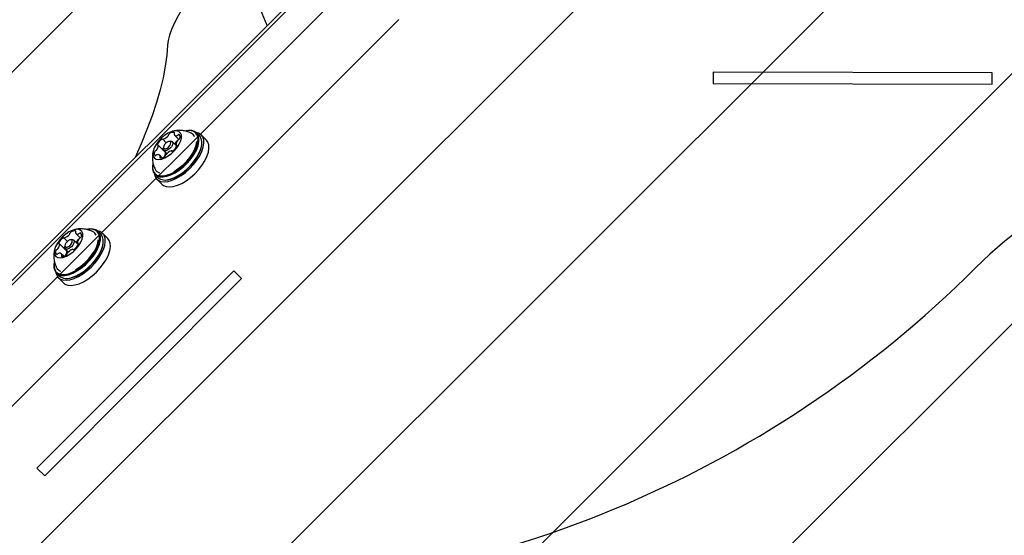
# Model space of a CAD drawing. Units: millimetres. Extents: x 121 to 1915, y 194 to 1831.
# Drawn here: x 802 to 838, y 1349 to 1367 of the extents above; entities that cross this region are included whole.
import ezdxf

# ---------------------------------------------------------------- set-up
doc = ezdxf.new("R2010")
doc.units = ezdxf.units.MM
doc.header["$LTSCALE"] = 100
doc.styles.add('SLDTEXTSTYLE0', font='TXT', dxfattribs={"width": 0.75})
doc.dimstyles.new('SLDDIMSTYLE0', dxfattribs={"dimtxt": 15.875, "dimasz": 8, "dimexe": 0, "dimexo": 0.0625, "dimgap": 3.96875, "dimtad": 2, "dimdec": 0, "dimrnd": 1e-09, "dimzin": 12, "dimdsep": 46, "dimtxsty": 'SLDTEXTSTYLE0', "dimblk1": 'DOT', "dimblk2": 'DOT', "dimsah": 1, "dimcen": 0.09, "dimse1": 1, "dimse2": 1, "dimadec": 0, "dimazin": 3, "dimtfac": 1, "dimtdec": 0, "dimtofl": 0, "dimtmove": 0, "dimatfit": 3, "dimldrblk": 'DOT', "dimfxl": 0, "dimfrac": 2, "dimtolj": 1, "dimtzin": 12, "dimarcsym": 0})

# ---------------------------------------------------------------- blocks, each defined once
blk = doc.blocks.new('SW_HATCH_0')
at = {"color": 0, "linetype": 'Continuous', "lineweight": 18}
for p, q in [((1042.731, 566.777), (574.545, 98.591)), ((1042.731, 557.797), (574.545, 89.611)), ((1042.731, 548.817), (574.545, 80.631)), ((1042.731, 539.837), (574.545, 71.651)), ((1042.731, 530.856), (574.545, 62.67)), ((1042.731, 521.876), (574.545, 53.69))]:
    blk.add_line(p, q, dxfattribs=at)
blk = doc.blocks.new('_Dot')
at = {"color": 0, "linetype": 'ByBlock', "lineweight": -2}
blk.add_line((-0.5, 0), (-1, 0), dxfattribs=at)
at = {"color": 0, "linetype": 'ByBlock', "const_width": 0.5}
blk.add_lwpolyline([(-0.25, 0, 1), (0.25, 0, 1)], format="xyb", close=True, dxfattribs=at)
blk = doc.blocks.new('_D_1')
at = {"color": 7, "linetype": 'Continuous', "lineweight": 0}
blk.add_line((1444.146, 1810.503), (517.774, 1810.615), dxfattribs=at)
at = {"color": 7, "linetype": 'Continuous', "lineweight": 18, "xscale": 8, "yscale": 8}
for p, rotation in [((517.774, 1810.615), 179.993099176912), ((1444.146, 1810.503), 359.9930991769119)]:
    blk.add_blockref('_Dot', p, dxfattribs=dict(at, rotation=rotation))
at = {"color": 7, "linetype": 'Continuous', "lineweight": 18, "insert": (963.367, 1831.025), "char_height": 15.875, "attachment_point": 1, "rotation": 359.9931, "style": 'SLDTEXTSTYLE0'}
blk.add_mtext('926', dxfattribs=at)

msp = doc.modelspace()

# ---------------------------------------------------------------- linework, layer by layer
at = {"color": 7, "linetype": 'Continuous', "lineweight": 25}
for p, q in [((811.298, 1367.013), (808.586, 1373.56)), ((814.764, 1370.479), (792.859, 1348.573)), ((814.849, 1370.405), (792.938, 1348.494)), ((816.019, 1367.223), (794.761, 1345.964)), ((827.292, 1365.333), (827.291, 1364.933)), ((837.291, 1365.313), (827.292, 1365.333)), ((837.291, 1364.913), (837.291, 1365.313)), ((827.291, 1364.933), (837.291, 1364.913)), ((808.409, 1363.235), (808.384, 1363.231)), ((807.545, 1362.93), (807.672, 1362.803)), ((807.818, 1362.859), (807.769, 1362.851)), ((808.05, 1362.684), (807.891, 1362.843)), ((807.971, 1363.079), (808.124, 1362.926)), ((808.077, 1362.88), (808.058, 1362.868)), ((808.866, 1363.052), (808.762, 1363.157)), ((809.113, 1362.901), (808.929, 1363.085)), ((807.646, 1362.455), (807.382, 1362.718)), ((807.572, 1362.655), (807.564, 1362.605)), ((807.58, 1362.532), (807.697, 1362.415)), ((807.87, 1362.502), (807.866, 1362.506)), ((808.028, 1362.718), (808.053, 1362.693)), ((808.941, 1362.675), (808.945, 1362.699)), ((807.532, 1362.264), (807.44, 1362.357)), ((807.192, 1362.039), (807.188, 1362.014)), ((807.267, 1361.661), (807.371, 1361.557)), ((807.338, 1361.494), (807.522, 1361.31)), ((807.724, 1361.478), (807.748, 1361.482)), ((804.874, 1359.7), (804.849, 1359.695)), ((804.004, 1359.39), (804.132, 1359.263)), ((804.282, 1359.324), (804.233, 1359.315)), ((804.516, 1359.148), (804.356, 1359.307)), ((804.431, 1359.546), (804.584, 1359.392)), ((805.331, 1359.517), (805.227, 1359.621)), ((805.578, 1359.366), (805.394, 1359.549)), ((804.107, 1358.914), (803.844, 1359.177)), ((804.037, 1359.119), (804.028, 1359.07)), ((804.045, 1358.996), (804.163, 1358.878)), ((804.087, 1358.954), (804.084, 1358.948)), ((804.338, 1358.971), (804.335, 1358.975)), ((804.495, 1359.188), (804.521, 1359.162)), ((805.405, 1359.139), (805.409, 1359.164)), ((803.999, 1358.729), (803.909, 1358.819)), ((803.657, 1358.503), (803.652, 1358.479)), ((810.092, 1358.209), (803.035, 1351.124)), ((803.319, 1350.841), (810.376, 1357.927)), ((803.731, 1358.125), (803.835, 1358.021)), ((803.803, 1357.958), (803.987, 1357.775)), ((804.188, 1357.943), (804.213, 1357.947)), ((810.376, 1357.927), (810.092, 1358.209)), ((803.035, 1351.124), (803.319, 1350.841))]:
    msp.add_line(p, q, dxfattribs=at)
at = {"color": 7, "linetype": 'Continuous', "lineweight": 25, "flags": 128}
for points in [[(809.385, 1369.162), (809.119, 1368.84), (808.871, 1368.523), (808.644, 1368.214), (808.438, 1367.916), (808.255, 1367.631), (808.098, 1367.361), (807.966, 1367.108), (807.862, 1366.875), (807.786, 1366.664), (807.738, 1366.475), (807.72, 1366.311)], [(807.72, 1366.311), (807.692, 1365.943), (807.638, 1365.552), (807.558, 1365.14), (807.452, 1364.706), (807.32, 1364.25), (807.163, 1363.774), (806.979, 1363.278), (806.771, 1362.763), (806.557, 1362.272)], [(807.509, 1362.22), (807.624, 1362.263), (807.743, 1362.331), (807.861, 1362.419), (807.969, 1362.524), (808.064, 1362.639), (808.139, 1362.758), (808.191, 1362.875), (808.216, 1362.984), (808.215, 1363.078), (808.185, 1363.153), (808.13, 1363.204), (808.052, 1363.229), (807.955, 1363.227), (807.845, 1363.197), (807.727, 1363.142), (807.608, 1363.063), (807.494, 1362.966), (807.392, 1362.856), (807.306, 1362.738), (807.242, 1362.619), (807.203, 1362.505), (807.191, 1362.403), (807.207, 1362.318), (807.25, 1362.254), (807.317, 1362.216), (807.405, 1362.204), (807.509, 1362.22)], [(807.688, 1361.634), (807.832, 1361.685), (807.982, 1361.761), (808.132, 1361.859), (808.278, 1361.977), (808.414, 1362.11), (808.536, 1362.254), (808.64, 1362.404), (808.722, 1362.554), (808.779, 1362.7), (808.81, 1362.836), (808.813, 1362.959), (808.789, 1363.063), (808.737, 1363.146), (808.661, 1363.203), (808.562, 1363.235), (808.444, 1363.238), (808.384, 1363.231)], [(807.696, 1361.599), (807.843, 1361.651), (807.997, 1361.729), (808.15, 1361.83), (808.3, 1361.951), (808.439, 1362.088), (808.564, 1362.235), (808.671, 1362.388), (808.755, 1362.542), (808.813, 1362.691), (808.845, 1362.831), (808.848, 1362.957), (808.823, 1363.063), (808.771, 1363.148), (808.692, 1363.207), (808.591, 1363.239), (808.47, 1363.243), (808.409, 1363.235)], [(807.544, 1362.932), (807.541, 1362.934), (807.537, 1362.936), (807.532, 1362.937), (807.527, 1362.936), (807.521, 1362.935), (807.514, 1362.932), (807.508, 1362.929), (807.501, 1362.924)], [(807.654, 1362.588), (807.705, 1362.611), (807.757, 1362.65), (807.8, 1362.699), (807.829, 1362.752), (807.84, 1362.799), (807.829, 1362.834), (807.8, 1362.851), (807.756, 1362.848), (807.705, 1362.825), (807.654, 1362.786), (807.61, 1362.737), (807.581, 1362.684), (807.571, 1362.637), (807.581, 1362.602), (807.61, 1362.585), (807.654, 1362.588)], [(807.818, 1362.859), (807.859, 1362.86), (807.896, 1362.837), (807.91, 1362.792), (807.897, 1362.731), (807.859, 1362.663), (807.803, 1362.599), (807.736, 1362.548), (807.67, 1362.519)], [(807.8, 1361.495), (807.947, 1361.547), (808.101, 1361.625), (808.255, 1361.726), (808.404, 1361.847), (808.543, 1361.983), (808.668, 1362.131), (808.775, 1362.284), (808.859, 1362.438), (808.918, 1362.587), (808.949, 1362.727), (808.952, 1362.852), (808.927, 1362.959), (808.875, 1363.044), (808.866, 1363.052)], [(807.947, 1361.775), (807.991, 1361.801), (808.138, 1361.899), (808.279, 1362.015), (808.41, 1362.147), (808.527, 1362.289), (808.624, 1362.435), (808.699, 1362.581), (808.749, 1362.722), (808.771, 1362.845)], [(807.96, 1363.138), (807.964, 1363.145), (807.966, 1363.151), (807.968, 1363.157), (807.968, 1363.162), (807.967, 1363.167), (807.966, 1363.171), (807.963, 1363.174), (807.959, 1363.176)], [(808.512, 1361.873), (808.65, 1362.02), (808.771, 1362.175), (808.872, 1362.335), (808.948, 1362.493), (808.999, 1362.644), (809.022, 1362.784), (809.016, 1362.908), (808.982, 1363.012), (808.921, 1363.093), (808.834, 1363.148), (808.744, 1363.173)], [(808.696, 1361.689), (808.834, 1361.836), (808.955, 1361.992), (809.055, 1362.151), (809.132, 1362.309), (809.183, 1362.46), (809.206, 1362.6), (809.2, 1362.724), (809.166, 1362.828), (809.113, 1362.901)], [(807.36, 1362.753), (807.358, 1362.746), (807.357, 1362.741), (807.357, 1362.735), (807.357, 1362.731), (807.36, 1362.727), (807.363, 1362.724), (807.367, 1362.723), (807.371, 1362.722)], [(807.67, 1362.519), (807.613, 1362.515), (807.575, 1362.538), (807.562, 1362.583), (807.564, 1362.605)], [(807.624, 1362.489), (807.621, 1362.483), (807.62, 1362.48)], [(807.748, 1361.482), (807.823, 1361.499), (807.967, 1361.55), (808.116, 1361.626), (808.267, 1361.725), (808.412, 1361.843), (808.549, 1361.976), (808.671, 1362.12), (808.775, 1362.269), (808.857, 1362.419), (808.914, 1362.565), (808.941, 1362.675)], [(807.867, 1362.505), (807.87, 1362.502), (807.874, 1362.5), (807.878, 1362.499), (807.884, 1362.5), (807.89, 1362.501), (807.896, 1362.504), (807.903, 1362.507), (807.909, 1362.512)], [(808.006, 1362.789), (807.987, 1362.768), (807.976, 1362.758)], [(808.05, 1362.683), (808.052, 1362.69), (808.054, 1362.695), (808.054, 1362.701), (808.053, 1362.705), (808.051, 1362.709), (808.048, 1362.712), (808.044, 1362.713), (808.039, 1362.714)], [(807.45, 1362.298), (807.446, 1362.291), (807.444, 1362.285), (807.443, 1362.279), (807.442, 1362.274), (807.443, 1362.269), (807.445, 1362.265), (807.448, 1362.262), (807.452, 1362.26)], [(807.188, 1362.014), (807.184, 1361.986), (807.181, 1361.861), (807.206, 1361.754), (807.258, 1361.67), (807.337, 1361.611), (807.438, 1361.578), (807.559, 1361.575), (807.696, 1361.599)], [(807.192, 1362.039), (807.188, 1362.012), (807.185, 1361.889), (807.209, 1361.785), (807.261, 1361.703), (807.337, 1361.645), (807.436, 1361.613), (807.555, 1361.61), (807.688, 1361.634)], [(807.25, 1361.679), (807.265, 1361.616), (807.313, 1361.523), (807.387, 1361.455), (807.485, 1361.413), (807.605, 1361.4), (807.741, 1361.415), (807.889, 1361.459), (808.046, 1361.529), (808.206, 1361.623), (808.363, 1361.739), (808.512, 1361.873)], [(807.522, 1361.31), (807.571, 1361.271), (807.669, 1361.23), (807.788, 1361.216), (807.924, 1361.232), (808.073, 1361.275), (808.23, 1361.345), (808.389, 1361.439), (808.546, 1361.555), (808.696, 1361.689)], [(803.98, 1358.687), (804.095, 1358.731), (804.214, 1358.8), (804.331, 1358.889), (804.439, 1358.994), (804.533, 1359.11), (804.607, 1359.229), (804.657, 1359.346), (804.682, 1359.454), (804.678, 1359.547), (804.647, 1359.621), (804.591, 1359.671), (804.511, 1359.695), (804.414, 1359.691), (804.303, 1359.659), (804.185, 1359.602), (804.066, 1359.523), (803.953, 1359.425), (803.851, 1359.314), (803.767, 1359.196), (803.704, 1359.077), (803.666, 1358.964), (803.656, 1358.862), (803.673, 1358.778), (803.717, 1358.716), (803.786, 1358.679), (803.875, 1358.669), (803.98, 1358.687)], [(804.162, 1358.101), (804.306, 1358.153), (804.456, 1358.231), (804.606, 1358.331), (804.752, 1358.45), (804.887, 1358.584), (805.008, 1358.729), (805.111, 1358.879), (805.191, 1359.029), (805.247, 1359.174), (805.276, 1359.31), (805.277, 1359.431), (805.251, 1359.534), (805.198, 1359.615), (805.119, 1359.671), (805.019, 1359.7), (804.9, 1359.702), (804.849, 1359.695)], [(804.17, 1358.066), (804.318, 1358.12), (804.471, 1358.2), (804.625, 1358.302), (804.774, 1358.424), (804.913, 1358.562), (805.037, 1358.71), (805.142, 1358.863), (805.224, 1359.017), (805.281, 1359.166), (805.311, 1359.305), (805.312, 1359.429), (805.285, 1359.534), (805.231, 1359.617), (805.151, 1359.674), (805.048, 1359.705), (804.925, 1359.707), (804.874, 1359.7)], [(804.003, 1359.391), (804, 1359.394), (803.996, 1359.396), (803.992, 1359.396), (803.986, 1359.396), (803.98, 1359.394), (803.974, 1359.392), (803.967, 1359.388), (803.961, 1359.384)], [(804.12, 1359.053), (804.172, 1359.076), (804.223, 1359.116), (804.266, 1359.165), (804.295, 1359.218), (804.304, 1359.265), (804.293, 1359.299), (804.263, 1359.316), (804.219, 1359.312), (804.168, 1359.289), (804.116, 1359.249), (804.073, 1359.2), (804.045, 1359.147), (804.035, 1359.1), (804.046, 1359.066), (804.076, 1359.049), (804.12, 1359.053)], [(804.282, 1359.324), (804.322, 1359.324), (804.36, 1359.303), (804.374, 1359.258), (804.362, 1359.197), (804.325, 1359.13), (804.269, 1359.065), (804.203, 1359.014), (804.136, 1358.984)], [(804.274, 1357.962), (804.422, 1358.016), (804.576, 1358.096), (804.729, 1358.198), (804.878, 1358.32), (805.017, 1358.458), (805.141, 1358.605), (805.246, 1358.759), (805.328, 1358.913), (805.385, 1359.062), (805.415, 1359.2), (805.416, 1359.325), (805.389, 1359.43), (805.335, 1359.513), (805.331, 1359.517)], [(804.421, 1359.603), (804.424, 1359.609), (804.427, 1359.615), (804.428, 1359.621), (804.428, 1359.627), (804.427, 1359.631), (804.425, 1359.635), (804.422, 1359.638), (804.419, 1359.64)], [(804.42, 1358.245), (804.465, 1358.271), (804.612, 1358.37), (804.753, 1358.488), (804.883, 1358.621), (804.998, 1358.763), (805.094, 1358.909), (805.168, 1359.055), (805.215, 1359.195), (805.236, 1359.318)], [(804.541, 1359.345), (804.54, 1359.344), (804.516, 1359.33)], [(804.987, 1358.347), (805.124, 1358.495), (805.243, 1358.651), (805.342, 1358.81), (805.417, 1358.968), (805.466, 1359.118), (805.487, 1359.257), (805.479, 1359.38), (805.443, 1359.483), (805.38, 1359.562), (805.292, 1359.615), (805.208, 1359.638)], [(805.171, 1358.163), (805.307, 1358.311), (805.427, 1358.467), (805.526, 1358.626), (805.601, 1358.784), (805.65, 1358.935), (805.671, 1359.074), (805.663, 1359.197), (805.627, 1359.299), (805.578, 1359.366)], [(803.821, 1359.211), (803.819, 1359.205), (803.818, 1359.199), (803.818, 1359.194), (803.819, 1359.19), (803.821, 1359.186), (803.824, 1359.183), (803.828, 1359.182), (803.833, 1359.181)], [(804.136, 1358.984), (804.079, 1358.979), (804.041, 1359.001), (804.026, 1359.046), (804.028, 1359.07)], [(804.084, 1358.948), (804.082, 1358.942), (804.082, 1358.94)], [(804.213, 1357.947), (804.297, 1357.966), (804.441, 1358.019), (804.591, 1358.096), (804.741, 1358.197), (804.886, 1358.316), (805.022, 1358.45), (805.143, 1358.594), (805.245, 1358.744), (805.326, 1358.894), (805.381, 1359.039), (805.405, 1359.139)], [(804.336, 1358.974), (804.339, 1358.971), (804.343, 1358.969), (804.348, 1358.968), (804.353, 1358.969), (804.359, 1358.971), (804.366, 1358.973), (804.372, 1358.977), (804.379, 1358.981)], [(804.466, 1359.251), (804.446, 1359.23), (804.44, 1359.223)], [(804.518, 1359.154), (804.521, 1359.16), (804.522, 1359.166), (804.522, 1359.171), (804.521, 1359.175), (804.519, 1359.179), (804.516, 1359.182), (804.511, 1359.183), (804.507, 1359.184)], [(803.919, 1358.762), (803.915, 1358.756), (803.913, 1358.75), (803.911, 1358.744), (803.911, 1358.738), (803.912, 1358.734), (803.914, 1358.73), (803.917, 1358.727), (803.921, 1358.725)], [(803.652, 1358.479), (803.647, 1358.442), (803.646, 1358.318), (803.673, 1358.212), (803.727, 1358.129), (803.807, 1358.072), (803.91, 1358.042), (804.032, 1358.04), (804.17, 1358.066)], [(803.657, 1358.503), (803.652, 1358.467), (803.65, 1358.346), (803.677, 1358.243), (803.73, 1358.162), (803.808, 1358.106), (803.908, 1358.077), (804.028, 1358.075), (804.162, 1358.101)], [(803.715, 1358.144), (803.732, 1358.073), (803.782, 1357.982), (803.858, 1357.915), (803.958, 1357.876), (804.078, 1357.865), (804.215, 1357.882), (804.365, 1357.927), (804.522, 1357.999), (804.681, 1358.095), (804.838, 1358.212), (804.987, 1358.347)], [(803.987, 1357.775), (804.041, 1357.732), (804.141, 1357.692), (804.262, 1357.681), (804.399, 1357.698), (804.548, 1357.743), (804.705, 1357.815), (804.865, 1357.911), (805.022, 1358.029), (805.171, 1358.163)]]:
    msp.add_lwpolyline(points, dxfattribs=at)
at = {"color": 7, "linetype": 'Continuous', "lineweight": 25}
for centre, radius, start, end in [((807.776, 1362.554), 0.461, 126.6194, 154.5176), ((807.558, 1362.946), 0.0199, 226.0614, 296.7761), ((807.418, 1363.326), 0.425, 290.5048, 319.9948), ((807.696, 1363.098), 0.0652, 316.6196, 347.8444), ((807.836, 1363.064), 0.0787, 121.6407, 165.5423), ((807.927, 1362.966), 0.212, 81.3686, 128.8715), ((807.992, 1363.115), 0.039, 143.8127, 188.213), ((808.031, 1363.139), 0.0828, 200.5265, 292.0622), ((808.099, 1362.801), 0.0787, 121.6407, 165.5423), ((808.293, 1362.721), 0.269, 138.3797, 178.6494), ((808.044, 1363.13), 0.0704, 285.1728, 314.8545), ((808.163, 1362.845), 0.0895, 117.4975, 142.6797), ((808.13, 1363.051), 0.0463, 77.9083, 141.8048), ((808.083, 1363.001), 0.086, 296.9763, 338.3), ((808.075, 1363.019), 0.101, 330.71, 50.2766), ((808.464, 1362.933), 0.241, 19.9389, 64.7254), ((807.328, 1362.435), 0.086, 116.9785, 158.2636), ((807.247, 1362.591), 0.0896, 297.4902, 322.6802), ((807.117, 1362.715), 0.269, 318.386, 358.6512), ((807.372, 1362.708), 0.0138, 3.0865, 94.1589), ((807.993, 1362.11), 0.425, 110.5048, 139.9948), ((807.853, 1362.49), 0.0199, 45.9777, 116.7932), ((807.634, 1362.882), 0.461, 306.6197, 334.5143), ((807.959, 1362.834), 0.0652, 316.6196, 347.8444), ((808.038, 1362.728), 0.0138, 183.1955, 274.1645), ((847.252, 1347.746), 14.931, 91.7122, 134.9483), ((807.336, 1362.417), 0.101, 150.7099, 230.2766), ((807.281, 1362.385), 0.0463, 257.9198, 321.8283), ((807.367, 1362.306), 0.0703, 105.1907, 134.8275), ((807.38, 1362.297), 0.0828, 20.5005, 112.0858), ((807.419, 1362.321), 0.039, 323.8142, 8.2069), ((807.483, 1362.47), 0.212, 261.3685, 308.8715), ((807.392, 1362.45), 0.257, 322.1794, 359.0579), ((807.575, 1362.372), 0.0787, 301.6405, 345.5446), ((807.635, 1362.445), 0.0143, 3.2948, 43.4891), ((807.715, 1362.338), 0.0652, 136.6198, 167.8417), ((807.493, 1361.961), 0.244, 205.6721, 254.8151), ((807.639, 1361.897), 0.433, 231.7608, 291.8602), ((804.236, 1359.017), 0.458, 126.9339, 154.9383), ((804.017, 1359.406), 0.0203, 227.6616, 297.2575), ((803.873, 1359.788), 0.428, 290.9827, 320.2896), ((804.156, 1359.559), 0.0642, 316.9032, 348.4672), ((804.294, 1359.527), 0.0781, 121.8935, 166.0532), ((804.39, 1359.425), 0.217, 82.359, 129.1163), ((804.452, 1359.58), 0.038, 144.0935, 189.225), ((804.492, 1359.606), 0.084, 202.2682, 292.8767), ((804.558, 1359.264), 0.0781, 121.8935, 166.0532), ((804.755, 1359.194), 0.264, 138.6306, 179.4604), ((804.505, 1359.597), 0.0713, 285.7371, 315.1432), ((804.593, 1359.518), 0.0472, 78.9033, 141.9023), ((804.629, 1359.314), 0.0899, 117.9008, 143.0046), ((804.548, 1359.47), 0.0857, 297.2961, 338.699), ((804.541, 1359.486), 0.0989, 331.2138, 51.9595), ((804.929, 1359.398), 0.241, 20.6144, 64.7581), ((803.792, 1358.895), 0.0858, 117.2986, 158.6624), ((803.71, 1359.051), 0.09, 297.8936, 323.0051), ((803.584, 1359.171), 0.264, 318.637, 359.4623), ((803.834, 1359.167), 0.0139, 4.6068, 95.4813), ((804.466, 1358.577), 0.428, 110.9827, 140.2896), ((804.322, 1358.959), 0.0203, 47.5789, 117.2748), ((804.103, 1359.348), 0.458, 306.9342, 334.935), ((804.419, 1359.295), 0.0642, 316.9032, 348.4672), ((804.505, 1359.198), 0.0139, 184.7168, 275.4855), ((803.798, 1358.879), 0.0989, 151.2137, 231.9595), ((803.747, 1358.847), 0.0472, 258.9144, 321.9257), ((803.834, 1358.768), 0.0713, 105.7549, 135.1163), ((803.848, 1358.759), 0.084, 22.2423, 112.9002), ((803.888, 1358.785), 0.038, 324.095, 9.2189), ((803.95, 1358.94), 0.217, 262.3589, 309.1164), ((803.86, 1358.906), 0.251, 322.6999, 359.908), ((804.045, 1358.838), 0.0781, 301.8933, 346.0555), ((804.097, 1358.904), 0.0142, 4.4021, 43.6681), ((804.184, 1358.806), 0.0642, 136.9034, 168.4645), ((803.958, 1358.426), 0.245, 205.702, 255.7606), ((808.364, 1386.704), 40.114, 270.0517, 314.9483), ((804.105, 1358.369), 0.44, 232.1281, 292.5314)]:
    msp.add_arc(centre, radius, start, end, dxfattribs=at)
for points, knots in [([(808.562, 1363.15), (808.536, 1363.163), (808.464, 1363.199), (808.335, 1363.232), (808.184, 1363.25), (808.039, 1363.246), (807.947, 1363.225), (807.903, 1363.216)], [0, 0, 0, 0, 0.1275993, 0.3597167, 0.5835647, 0.8003865, 1, 1, 1, 1]), ([(807.209, 1362.518), (807.205, 1362.502), (807.184, 1362.436), (807.173, 1362.312), (807.18, 1362.151), (807.212, 1361.997), (807.253, 1361.902), (807.273, 1361.857)], [0, 0, 0, 0, 0.073757, 0.307268, 0.54405, 0.783814, 1, 1, 1, 1]), ([(805.026, 1359.614), (804.997, 1359.629), (804.921, 1359.666), (804.789, 1359.699), (804.638, 1359.715), (804.496, 1359.709), (804.407, 1359.689), (804.366, 1359.679)], [0, 0, 0, 0, 0.143756, 0.375042, 0.598154, 0.814341, 1, 1, 1, 1]), ([(803.674, 1358.981), (803.668, 1358.962), (803.647, 1358.892), (803.637, 1358.764), (803.646, 1358.603), (803.679, 1358.453), (803.72, 1358.363), (803.738, 1358.322)], [0, 0, 0, 0, 0.089775, 0.324183, 0.561884, 0.802526, 1, 1, 1, 1])]:
    msp.add_open_spline(points, degree=3, knots=knots, dxfattribs=at)

# ---------------------------------------------------------------- block references
at = {"color": 7, "linetype": 'Continuous', "lineweight": 18}
msp.add_blockref('SW_HATCH_0', (172.23, 1211.385), dxfattribs=at)

# ---------------------------------------------------------------- dimensions: what is measured, and where the dimension line sits
dim = msp.add_linear_dim(base=(517.774, 1810.615), p1=(1444.069, 1171.655), p2=(517.697, 1171.766), angle=359.9931, dimstyle='SLDDIMSTYLE0', dxfattribs=at)
dim.commit()
dim.dimension.update_dxf_attribs({"geometry": '_D_1', "text_midpoint": (980.96, 1810.559), "dimtype": 160})

doc.saveas('drawing.dxf')
